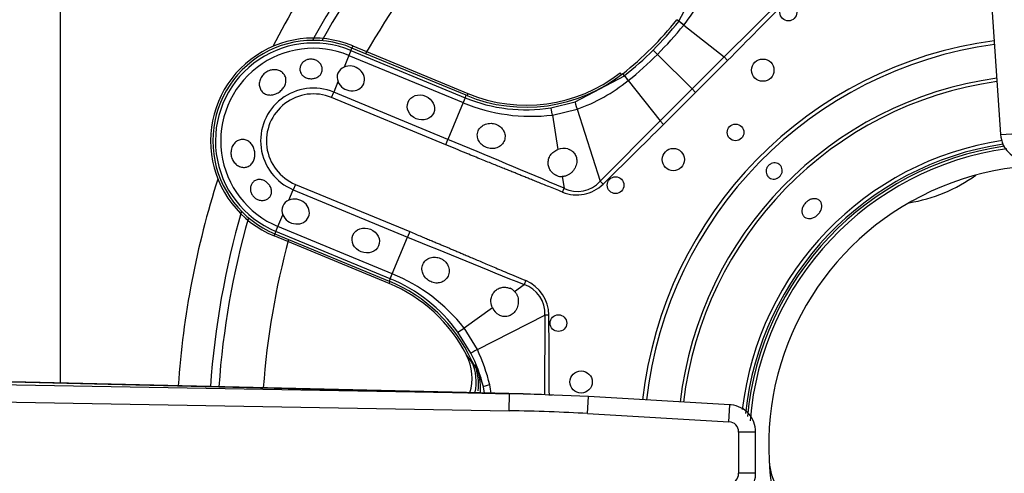
# Model space of a CAD drawing. Units: inches. Extents: x 0.2 to 68, y 0.3 to 69.2.
# Drawn here: x 3.1 to 6.6, y 61.8 to 63.4 of the extents above; entities that cross this region are included whole.
import ezdxf
from ezdxf.lldxf.tags import DXFTag

# ---------------------------------------------------------------- set-up
doc = ezdxf.new("R2010")
doc.units = ezdxf.units.IN
doc.header["$MEASUREMENT"] = 0
for name, color, linetype in [('700034-0', 7, 'Continuous'), ('700035-0', 7, 'Continuous'), ('700129-2', 7, 'Continuous'), ('700200-0', 7, 'Continuous'), ('700287-1', 7, 'Continuous'), ('Default', 7, 'Continuous')]:
    doc.layers.add(name, color=color, linetype=linetype)
tags = doc.linetypes.add('PHANTOM2', pattern=[1.25, 0.625, -0.125, 0.125, -0.125, 0.125, -0.125]).pattern_tags.tags
tags[14:15] = [DXFTag(74, 4), DXFTag(75, 0), DXFTag(340, '0'), DXFTag(46, 0.0), DXFTag(50, 0.0), DXFTag(44, 0.0), DXFTag(45, 0.0)]
tags[12:13] = [DXFTag(74, 4), DXFTag(75, 0), DXFTag(340, '0'), DXFTag(46, 0.0), DXFTag(50, 0.0), DXFTag(44, 0.0), DXFTag(45, 0.0)]
tags[10:11] = [DXFTag(74, 4), DXFTag(75, 0), DXFTag(340, '0'), DXFTag(46, 0.0), DXFTag(50, 0.0), DXFTag(44, 0.0), DXFTag(45, 0.0)]
tags[8:9] = [DXFTag(74, 4), DXFTag(75, 0), DXFTag(340, '0'), DXFTag(46, 0.0), DXFTag(50, 0.0), DXFTag(44, 0.0), DXFTag(45, 0.0)]
tags[6:7] = [DXFTag(74, 4), DXFTag(75, 0), DXFTag(340, '0'), DXFTag(46, 0.0), DXFTag(50, 0.0), DXFTag(44, 0.0), DXFTag(45, 0.0)]
tags[4:5] = [DXFTag(74, 4), DXFTag(75, 0), DXFTag(340, '0'), DXFTag(46, 0.0), DXFTag(50, 0.0), DXFTag(44, 0.0), DXFTag(45, 0.0)]

# ---------------------------------------------------------------- blocks, each defined once
blk = doc.blocks.new('SE1')
at = {"layer": '700034-0', "color": 7, "linetype": 'PHANTOM2'}
for p, q in [((4.2507, 63.2813), (4.2476, 63.2739)), ((5.1938, 63.1858), (5.1987, 63.1795)), ((4.6569, 63.113), (4.6538, 63.1057)), ((3.9726, 62.61), (3.9757, 62.6174)), ((4.3788, 62.4417), (4.3819, 62.4491))]:
    blk.add_line(p, q, dxfattribs=at)
at = {"layer": '700034-0', "color": 7, "linetype": 'Continuous'}
for p, q in [((4.2507, 63.2813), (4.6569, 63.113)), ((4.3788, 62.4417), (3.9726, 62.61)), ((4.6524, 62.1888), (4.6518, 62.1901))]:
    blk.add_line(p, q, dxfattribs=at)
for centre, radius, start, end in [((4.1117, 62.9456), 0.3633, 67.5, 247.5), ((4.8629, 63.6103), 0.5383, 247.5, 307.9401), ((6.7069, 61.8706), 1.0576, 97.9987, 175.3352), ((6.7069, 61.8706), 0.9882, 41.874, 183.1238), ((4.1728, 61.9444), 0.5383, 27.1529, 67.5), ((4.4946, 62.1084), 0.1772, 342.5407, 27.001), ((4.4743, 62.0827), 0.2201, 354.7509, 19.0228), ((5.9365, 61.8279), 0.2166, 182.9362, 219.2602), ((6.7069, 61.8706), 0.9882, 183.1238, 221.8811)]:
    blk.add_arc(centre, radius, start, end, dxfattribs=at)
at = {"layer": '700034-0', "color": 7, "linetype": 'PHANTOM2'}
blk.add_arc((4.2167, 61.8635), 0.544, 32.1797, 36.8957, dxfattribs=at)
at = {"layer": '700035-0', "color": 7, "linetype": 'PHANTOM2'}
for p, q in [((5.4015, 63.3683), (5.4944, 63.5425)), ((5.7743, 63.4533), (5.5613, 63.2422)), ((5.4015, 63.3683), (5.3943, 63.374)), ((5.4013, 63.3681), (5.4015, 63.3683)), ((5.4187, 63.3548), (5.419, 63.355)), ((5.4187, 63.3548), (5.5613, 63.2422)), ((4.2441, 63.2653), (4.2369, 63.2479)), ((4.2441, 63.2653), (4.2476, 63.2739)), ((4.2441, 63.2653), (4.6476, 63.0982)), ((5.311, 63.2665), (5.3261, 63.2514)), ((4.2369, 63.2479), (4.2198, 63.2067)), ((4.2369, 63.2479), (4.6404, 63.0808)), ((5.3261, 63.2514), (5.4482, 63.1294)), ((5.5737, 63.2299), (5.5613, 63.2422)), ((5.0351, 63.0832), (5.2092, 63.1761)), ((5.2092, 63.1761), (5.2035, 63.1832)), ((5.2092, 63.1761), (5.2095, 63.1763)), ((5.2225, 63.1586), (5.2228, 63.1588)), ((5.2228, 63.1588), (5.3353, 63.0162)), ((4.1983, 63.1548), (4.1831, 63.118)), ((5.4609, 63.1167), (5.4482, 63.1294)), ((4.1752, 63.0991), (4.1831, 63.118)), ((4.5788, 62.9319), (4.1752, 63.0991)), ((4.5866, 62.9509), (4.1831, 63.118)), ((4.6476, 63.0982), (4.6404, 63.0808)), ((4.6476, 63.0982), (4.6512, 63.1067)), ((4.6404, 63.0808), (4.5866, 62.9509)), ((4.9497, 63.0627), (5.0351, 63.0832)), ((4.9551, 63.0371), (5.0422, 63.0578)), ((5.0422, 63.0578), (5.1243, 62.8033)), ((4.9551, 63.0371), (4.9746, 62.9155)), ((5.3353, 63.0162), (5.1243, 62.8033)), ((5.3476, 63.0038), (5.3353, 63.0162)), ((4.5788, 62.9319), (4.5866, 62.9509)), ((4.99, 62.8197), (4.9966, 62.7787)), ((4.0481, 62.7922), (4.0403, 62.7732)), ((4.0481, 62.7922), (4.4517, 62.625)), ((4.9909, 62.7646), (4.9966, 62.7787)), ((5.1344, 62.793), (5.1243, 62.8033)), ((4.025, 62.7365), (4.0403, 62.7732)), ((4.0403, 62.7732), (4.4438, 62.6061)), ((3.9865, 62.6433), (4.0035, 62.6846)), ((3.9793, 62.6259), (3.9865, 62.6433)), ((4.39, 62.4762), (3.9865, 62.6433)), ((3.9793, 62.6259), (3.9757, 62.6174)), ((4.3828, 62.4588), (3.9793, 62.6259)), ((4.39, 62.4762), (4.4438, 62.6061)), ((4.4517, 62.625), (4.4438, 62.6061)), ((4.3828, 62.4588), (4.39, 62.4762)), ((4.3828, 62.4588), (4.3792, 62.4502)), ((4.8218, 62.4136), (4.8555, 62.438)), ((4.8614, 62.4519), (4.8555, 62.438)), ((4.6434, 62.2846), (4.7432, 62.3567)), ((4.6903, 62.2084), (4.9283, 62.3303)), ((4.9283, 62.3303), (4.9271, 62.0487)), ((4.9427, 62.3304), (4.9283, 62.3303)), ((4.6674, 62.1954), (4.6215, 62.2703)), ((4.6903, 62.2084), (4.6434, 62.2846)), ((4.7151, 62.0547), (4.7118, 62.0772))]:
    blk.add_line(p, q, dxfattribs=at)
at = {"layer": '700035-0', "color": 7, "linetype": 'Continuous'}
for p, q in [((4.6512, 63.1067), (4.2476, 63.2739)), ((3.9757, 62.6174), (4.3792, 62.4502)), ((4.6705, 62.1681), (4.6694, 62.1705))]:
    blk.add_line(p, q, dxfattribs=at)
for centre, radius in [((5.7882, 63.3992), 0.0295), ((5.6979, 63.1956), 0.0394), ((5.6017, 62.9758), 0.0295), ((5.382, 62.8797), 0.0394), ((5.1783, 62.7893), 0.0295), ((4.9764, 62.3019), 0.0295), ((5.0565, 62.094), 0.0394)]:
    blk.add_circle(centre, radius, dxfattribs=at)
at = {"layer": '700035-0', "color": 7, "linetype": 'PHANTOM2'}
for centre, radius, start, end in [((4.9404, 63.7409), 0.6147, 321.1218, 340.4706), ((-50.4811, 118.8448), 78.963, 315.225735, 315.443301), ((4.4926, 64.0849), 1.1573, 315.0002, 321.73), ((5.1278, 62.9919), 0.4651, 51.2804, 53.9855), ((4.4259, 64.1518), 1.2732, 314.9954, 321.2423), ((6.7069, 61.8706), 1.442, 97.6538, 173.6136), ((4.1117, 62.9456), 0.346, 67.5, 247.5), ((4.1117, 62.9456), 0.3272, 67.5, 247.5), ((4.4927, 64.0849), 1.1573, 308.27, 314.9998), ((6.7069, 61.8706), 1.4285, 97.6901, 173.5847), ((4.4257, 64.1517), 1.2733, 308.7578, 315.0044), ((47.9693, 20.6054), 60.136, 134.84577, 134.998041), ((-24.7745, 93.3486), 42.7568, 315.00325, 315.21749), ((4.8367, 63.6371), 0.6147, 289.5293, 308.8783), ((5.6006, 63.4612), 0.4839, 216.0671, 218.667), ((6.7069, 61.8706), 1.3097, 98.0426, 173.3033), ((4.1117, 62.9456), 0.1866, 67.5, 247.5), ((47.9613, 20.6191), 60.1207, 135.00194, 135.154249), ((6.7069, 61.8706), 1.2978, 98.0812, 173.2724), ((4.1117, 62.9456), 0.1661, 67.5, 247.5), ((4.8614, 63.6146), 0.5589, 247.511, 279.0846), ((-24.926, 93.5076), 42.9765, 314.78305, 314.9962), ((4.8804, 63.6536), 0.6211, 247.2736, 276.9098), ((-49.3533, 118.134), 77.6629, 314.554878, 314.776086), ((-19.6157, 4.7624), 63.0211, 67.011855, 67.416113), ((6.7069, 61.8706), 1.0886, 98.6368, 173.3389), ((6.7069, 61.8706), 1.0757, 98.5999, 174.0369), ((5.0436, 62.8746), 0.1077, 243.8783, 318.4827), ((25.0223, 112.3976), 53.8764, 247.54508, 248.01795), ((4.1547, 61.9016), 0.6208, 38.0851, 67.7315), ((4.1688, 61.9424), 0.5589, 35.9161, 67.4883), ((4.8212, 62.3355), 0.108, 357.2016, 71.5197), ((4.8106, 62.3299), 0.1321, 0.2007, 67.401), ((-74.0179, 61.7194), 78.963, 0.236744, 0.443301), ((4.1693, 61.9408), 0.5594, 14.1152, 27.081), ((4.1417, 61.9464), 0.6079, 13.0376, 25.5293), ((4.2118, 61.8811), 0.5415, 27.5091, 32.3134), ((4.3906, 61.9903), 0.3327, 15.132, 25.0454), ((4.3787, 62.0026), 0.3644, 8.1282, 12.822)]:
    blk.add_arc(centre, radius, start, end, dxfattribs=at)
at = {"layer": '700035-0', "color": 7, "linetype": 'Continuous'}
for centre, radius, start, end in [((4.4902, 64.0873), 1.1516, 308.2728, 321.7272), ((4.1117, 62.9456), 0.3553, 67.5, 247.5), ((4.2346, 63.1702), 0.0394, 112.0187, 202.9813), ((4.8621, 63.616), 0.5512, 247.5, 308.2728), ((4.9949, 62.8616), 0.0577, 75.1008, 110.6209), ((6.7069, 61.8706), 1.0679, 98.4002, 174.5881), ((4.9889, 62.8686), 0.049, 248.211, 271.2578), ((4.0398, 62.7), 0.0394, 112.0188, 202.9812), ((4.1683, 61.941), 0.5512, 24.6113, 67.5), ((4.7864, 62.3798), 0.049, 43.7422, 66.789), ((4.7955, 62.3804), 0.0574, 204.307, 239.9713), ((4.5091, 62.0951), 0.1772, 346.8789, 24.3352)]:
    blk.add_arc(centre, radius, start, end, dxfattribs=at)
at = {"layer": '700035-0', "color": 7, "linetype": 'PHANTOM2'}
for centre, major_axis, ratio, start_param, end_param in [((5.4324, 63.344), (-0.0309, 0.0244), 0.010766, -1.113336, -0.034909), ((5.2336, 63.1452), (-0.0244, 0.0309), 0.010766, 0.034909, 1.113336), ((4.9558, 63.0238), (-0.0062, 0.0389), 0.036519, 5.054697, 6.248255), ((5.0472, 63.0457), (-0.0121, 0.0375), 0.029709, 0.034922, 1.233701), ((5.0395, 62.8928), (-0.0409, 0.1322), 0.974535, 2.466907, 3.612464), ((4.6533, 62.2934), (-0.0319, -0.0231), 0.036519, 0.03493, 1.228488), ((4.7024, 62.2133), (-0.0351, -0.0179), 0.029709, 5.049484, 6.248263), ((4.5256, 62.0707), (0.1519, 0.0911), 0.983619, 5.645678, 6.088349), ((4.75, 62.0867), (-0.0382, -0.0096), 0.020581, 5.138608, 6.248278)]:
    blk.add_ellipse(centre, major_axis=major_axis, ratio=ratio, start_param=start_param, end_param=end_param, dxfattribs=at)
at = {"layer": '700035-0', "color": 7, "linetype": 'Continuous'}
for centre in [(4.2436, 63.1664), (4.0488, 62.6962)]:
    blk.add_ellipse(centre, major_axis=(-0.0455, 0.0188), ratio=0.877809, start_param=0.707483, end_param=5.575702, dxfattribs=at)
for centre, major_axis in [((4.491, 63.064), (-0.0455, 0.0188)), ((4.2962, 62.5938), (0.0455, -0.0188))]:
    blk.add_ellipse(centre, major_axis=major_axis, ratio=0.877809, dxfattribs=at)
for points, knots in [([(4.1138, 63.233), (4.1182, 63.2318), (4.1224, 63.23), (4.126, 63.2276), (4.1297, 63.2252), (4.1329, 63.2222), (4.1355, 63.219), (4.1382, 63.2156), (4.1402, 63.2118), (4.1414, 63.2078), (4.1427, 63.2039), (4.1432, 63.1997), (4.1428, 63.1956), (4.1424, 63.1917), (4.1413, 63.1878), (4.1393, 63.1842), (4.1375, 63.1808), (4.1349, 63.1777), (4.1318, 63.1751), (4.1287, 63.1725), (4.1251, 63.1704), (4.1212, 63.1688), (4.1174, 63.1672), (4.1131, 63.1662), (4.1089, 63.1657), (4.1045, 63.1653), (4.1001, 63.1654), (4.0958, 63.1661), (4.0947, 63.1663), (4.0937, 63.1665), (4.0926, 63.1667), (4.0883, 63.1677), (4.0842, 63.1694), (4.0806, 63.1715), (4.0769, 63.1736), (4.0737, 63.1763), (4.0712, 63.1794), (4.0686, 63.1824), (4.0666, 63.186), (4.0654, 63.1896), (4.0641, 63.1934), (4.0636, 63.1974), (4.0639, 63.2014), (4.0642, 63.2054), (4.0652, 63.2094), (4.0671, 63.2132), (4.0688, 63.2169), (4.0714, 63.2204), (4.0745, 63.2234), (4.0776, 63.2264), (4.0812, 63.2288), (4.0852, 63.2307), (4.089, 63.2324), (4.0933, 63.2336), (4.0975, 63.2342), (4.1017, 63.2347), (4.106, 63.2345), (4.1101, 63.2338), (4.1114, 63.2336), (4.1126, 63.2333), (4.1138, 63.233)], [0, 0, 0, 0, 0.054837, 0.054837, 0.054837, 0.109555, 0.109555, 0.109555, 0.166067, 0.166067, 0.166067, 0.223252, 0.223252, 0.223252, 0.278934, 0.278934, 0.278934, 0.332207, 0.332207, 0.332207, 0.383933, 0.383933, 0.383933, 0.435483, 0.435483, 0.435483, 0.487625, 0.487625, 0.487625, 0.50069, 0.50069, 0.50069, 0.554588, 0.554588, 0.554588, 0.608448, 0.608448, 0.608448, 0.662882, 0.662882, 0.662882, 0.718214, 0.718214, 0.718214, 0.774124, 0.774124, 0.774124, 0.829532, 0.829532, 0.829532, 0.883139, 0.883139, 0.883139, 0.934595, 0.934595, 0.934595, 0.984967, 0.984967, 0.984967, 1, 1, 1, 1]), ([(3.9267, 63.1697), (3.9294, 63.1744), (3.9329, 63.1788), (3.9369, 63.1826), (3.941, 63.1864), (3.9457, 63.1896), (3.9507, 63.192), (3.9557, 63.1944), (3.9611, 63.1961), (3.9665, 63.1968), (3.9719, 63.1976), (3.9774, 63.1975), (3.9825, 63.1965), (3.9876, 63.1956), (3.9925, 63.1938), (3.9968, 63.1912), (4.001, 63.1887), (4.0047, 63.1854), (4.0075, 63.1817), (4.0103, 63.178), (4.0124, 63.1737), (4.0136, 63.1692), (4.0147, 63.1647), (4.015, 63.1599), (4.0145, 63.1552), (4.0139, 63.1503), (4.0124, 63.1454), (4.0102, 63.1407), (4.0094, 63.1391), (4.0085, 63.1374), (4.0075, 63.1358), (4.0046, 63.1313), (4.001, 63.127), (3.9969, 63.1232), (3.9927, 63.1195), (3.988, 63.1162), (3.983, 63.1138), (3.9781, 63.1113), (3.9729, 63.1095), (3.9677, 63.1086), (3.9626, 63.1077), (3.9574, 63.1076), (3.9526, 63.1083), (3.9477, 63.109), (3.943, 63.1106), (3.9389, 63.113), (3.9348, 63.1153), (3.9312, 63.1185), (3.9283, 63.1222), (3.9254, 63.126), (3.9232, 63.1304), (3.9219, 63.135), (3.9206, 63.1397), (3.9201, 63.1448), (3.9205, 63.1499), (3.921, 63.155), (3.9223, 63.1602), (3.9244, 63.1651), (3.9251, 63.1666), (3.9259, 63.1682), (3.9267, 63.1697)], [0, 0, 0, 0, 0.053887, 0.053887, 0.053887, 0.107758, 0.107758, 0.107758, 0.161867, 0.161867, 0.161867, 0.216171, 0.216171, 0.216171, 0.270207, 0.270207, 0.270207, 0.32346, 0.32346, 0.32346, 0.375931, 0.375931, 0.375931, 0.428391, 0.428391, 0.428391, 0.481854, 0.481854, 0.481854, 0.500783, 0.500783, 0.500783, 0.555041, 0.555041, 0.555041, 0.609353, 0.609353, 0.609353, 0.662872, 0.662872, 0.662872, 0.715887, 0.715887, 0.715887, 0.769078, 0.769078, 0.769078, 0.822503, 0.822503, 0.822503, 0.876008, 0.876008, 0.876008, 0.92953, 0.92953, 0.92953, 0.983053, 0.983053, 0.983053, 1, 1, 1, 1]), ([(4.722, 62.9223), (4.7193, 62.9235), (4.7139, 62.926), (4.7041, 62.9333), (4.6941, 62.9455), (4.6889, 62.9632), (4.6917, 62.9812), (4.7021, 62.9961), (4.7185, 63.0059), (4.7347, 63.0084), (4.7475, 63.0071), (4.7532, 63.0054), (4.7561, 63.0045)], [0, 0, 0, 0, 0.057082, 0.114188, 0.235615, 0.363029, 0.495654, 0.627651, 0.754559, 0.885276, 0.942583, 1, 1, 1, 1]), ([(4.7561, 63.0045), (4.759, 63.0033), (4.7648, 63.0008), (4.7747, 62.9937), (4.7843, 62.982), (4.7893, 62.9649), (4.7869, 62.9467), (4.7766, 62.9308), (4.7602, 62.9204), (4.744, 62.9177), (4.7312, 62.9191), (4.7251, 62.9212), (4.722, 62.9223)], [0, 0, 0, 0, 0.059928, 0.120141, 0.236481, 0.354896, 0.484626, 0.621606, 0.75288, 0.877328, 0.939013, 1, 1, 1, 1]), ([(3.9035, 62.8848), (3.9023, 62.8796), (3.9003, 62.8746), (3.8976, 62.8702), (3.8949, 62.8659), (3.8915, 62.8621), (3.8877, 62.8592), (3.8838, 62.8563), (3.8794, 62.8542), (3.8748, 62.8531), (3.8703, 62.8519), (3.8655, 62.8517), (3.8607, 62.8524), (3.856, 62.8531), (3.8513, 62.8547), (3.8469, 62.8571), (3.8425, 62.8595), (3.8383, 62.8628), (3.8348, 62.8666), (3.8311, 62.8705), (3.828, 62.8752), (3.8257, 62.8801), (3.8234, 62.8852), (3.8217, 62.8907), (3.821, 62.8962), (3.8202, 62.9017), (3.8204, 62.9074), (3.8213, 62.9129), (3.8216, 62.9146), (3.822, 62.9163), (3.8225, 62.918), (3.8239, 62.9232), (3.8262, 62.9281), (3.8291, 62.9324), (3.832, 62.9367), (3.8356, 62.9405), (3.8396, 62.9434), (3.8436, 62.9463), (3.8481, 62.9484), (3.8527, 62.9496), (3.8573, 62.9507), (3.8621, 62.951), (3.8668, 62.9503), (3.8715, 62.9497), (3.8761, 62.9481), (3.8803, 62.9456), (3.8845, 62.9432), (3.8884, 62.9399), (3.8918, 62.9359), (3.8951, 62.932), (3.8979, 62.9274), (3.9, 62.9224), (3.9022, 62.9174), (3.9036, 62.912), (3.9044, 62.9066), (3.9052, 62.9012), (3.9052, 62.8956), (3.9045, 62.8903), (3.9043, 62.8885), (3.9039, 62.8866), (3.9035, 62.8848)], [0, 0, 0, 0, 0.054712, 0.054712, 0.054712, 0.109469, 0.109469, 0.109469, 0.163482, 0.163482, 0.163482, 0.216217, 0.216217, 0.216217, 0.268566, 0.268566, 0.268566, 0.321483, 0.321483, 0.321483, 0.375248, 0.375248, 0.375248, 0.429506, 0.429506, 0.429506, 0.48373, 0.48373, 0.48373, 0.500815, 0.500815, 0.500815, 0.554387, 0.554387, 0.554387, 0.607962, 0.607962, 0.607962, 0.66149, 0.66149, 0.66149, 0.715014, 0.715014, 0.715014, 0.76853, 0.76853, 0.76853, 0.822004, 0.822004, 0.822004, 0.875306, 0.875306, 0.875306, 0.928337, 0.928337, 0.928337, 0.98154, 0.98154, 0.98154, 1, 1, 1, 1]), ([(4.9708, 62.8232), (4.9694, 62.8237), (4.9668, 62.8249), (4.963, 62.827), (4.9588, 62.8298), (4.9544, 62.8336), (4.9484, 62.8403), (4.9425, 62.8506), (4.9392, 62.8653), (4.9406, 62.8785), (4.9445, 62.8888), (4.9487, 62.8959), (4.9538, 62.9022), (4.9599, 62.9076), (4.9668, 62.9123), (4.972, 62.9144), (4.9746, 62.9155)], [0, 0, 0, 0, 0.034266, 0.068374, 0.102588, 0.155783, 0.209201, 0.32027, 0.442642, 0.586598, 0.65718, 0.727217, 0.795348, 0.863163, 0.931588, 1, 1, 1, 1]), ([(5.0097, 62.9173), (5.0109, 62.9169), (5.0133, 62.9162), (5.0168, 62.9147), (5.0201, 62.913), (5.0243, 62.9104), (5.0289, 62.9066), (5.0337, 62.9011), (5.0375, 62.8946), (5.0412, 62.884), (5.042, 62.8685), (5.0371, 62.853), (5.0298, 62.8413), (5.0231, 62.8337), (5.0152, 62.8275), (5.0078, 62.8236), (5.0012, 62.8212), (4.9956, 62.82), (4.9919, 62.8198), (4.99, 62.8197)], [0, 0, 0, 0, 0.026388, 0.05263, 0.078977, 0.105687, 0.155859, 0.206662, 0.262754, 0.320562, 0.450544, 0.594679, 0.668088, 0.744058, 0.811657, 0.880325, 0.920971, 0.960688, 1, 1, 1, 1]), ([(5.7274, 62.8653), (5.7303, 62.8667), (5.7336, 62.8676), (5.7368, 62.868), (5.74, 62.8683), (5.7433, 62.8681), (5.7463, 62.8674), (5.7494, 62.8666), (5.7524, 62.8653), (5.7549, 62.8636), (5.7575, 62.8619), (5.7598, 62.8597), (5.7617, 62.8572), (5.7635, 62.8547), (5.7649, 62.8518), (5.7657, 62.8487), (5.7666, 62.8457), (5.7669, 62.8424), (5.7667, 62.8392), (5.7664, 62.836), (5.7656, 62.8328), (5.7644, 62.8298), (5.7631, 62.8268), (5.7613, 62.8239), (5.7591, 62.8214), (5.757, 62.8189), (5.7543, 62.8167), (5.7515, 62.8151), (5.7506, 62.8145), (5.7497, 62.8141), (5.7488, 62.8136), (5.7458, 62.8122), (5.7426, 62.8113), (5.7394, 62.811), (5.7362, 62.8106), (5.7329, 62.8108), (5.7299, 62.8116), (5.7268, 62.8123), (5.7238, 62.8136), (5.7212, 62.8153), (5.7186, 62.817), (5.7163, 62.8192), (5.7145, 62.8217), (5.7127, 62.8243), (5.7113, 62.8272), (5.7105, 62.8302), (5.7096, 62.8332), (5.7093, 62.8365), (5.7095, 62.8397), (5.7097, 62.8429), (5.7105, 62.8462), (5.7118, 62.8492), (5.713, 62.8522), (5.7148, 62.8551), (5.717, 62.8576), (5.7192, 62.86), (5.7218, 62.8622), (5.7246, 62.8639), (5.7255, 62.8644), (5.7264, 62.8649), (5.7274, 62.8653)], [0, 0, 0, 0, 0.05371, 0.05371, 0.05371, 0.107419, 0.107419, 0.107419, 0.161129, 0.161129, 0.161129, 0.214838, 0.214838, 0.214838, 0.268546, 0.268546, 0.268546, 0.322254, 0.322254, 0.322254, 0.375964, 0.375964, 0.375964, 0.429674, 0.429674, 0.429674, 0.483382, 0.483382, 0.483382, 0.5, 0.5, 0.5, 0.55371, 0.55371, 0.55371, 0.607419, 0.607419, 0.607419, 0.661129, 0.661129, 0.661129, 0.714838, 0.714838, 0.714838, 0.768546, 0.768546, 0.768546, 0.822254, 0.822254, 0.822254, 0.875964, 0.875964, 0.875964, 0.929674, 0.929674, 0.929674, 0.983382, 0.983382, 0.983382, 1, 1, 1, 1]), ([(3.9419, 62.8028), (3.9455, 62.8005), (3.949, 62.7976), (3.952, 62.7943), (3.955, 62.7911), (3.9575, 62.7874), (3.9595, 62.7835), (3.9614, 62.7797), (3.9627, 62.7756), (3.9633, 62.7716), (3.9639, 62.7677), (3.9639, 62.7637), (3.9631, 62.7599), (3.9624, 62.7562), (3.961, 62.7527), (3.959, 62.7496), (3.9569, 62.7465), (3.9542, 62.7437), (3.9512, 62.7415), (3.948, 62.7392), (3.9442, 62.7375), (3.9403, 62.7365), (3.9362, 62.7354), (3.9317, 62.735), (3.9273, 62.7354), (3.9228, 62.7358), (3.9183, 62.737), (3.914, 62.7389), (3.9126, 62.7395), (3.9113, 62.7402), (3.91, 62.7409), (3.9063, 62.743), (3.9029, 62.7457), (3.9, 62.7489), (3.8971, 62.752), (3.8946, 62.7557), (3.8928, 62.7595), (3.891, 62.7632), (3.8898, 62.7673), (3.8893, 62.7713), (3.8888, 62.7753), (3.8889, 62.7793), (3.8896, 62.7832), (3.8904, 62.7871), (3.8918, 62.7908), (3.8938, 62.7941), (3.8959, 62.7975), (3.8986, 62.8005), (3.9017, 62.8029), (3.9048, 62.8053), (3.9085, 62.807), (3.9124, 62.8081), (3.9163, 62.8091), (3.9205, 62.8094), (3.9248, 62.8089), (3.9289, 62.8084), (3.9332, 62.8072), (3.9372, 62.8053), (3.9388, 62.8046), (3.9403, 62.8037), (3.9419, 62.8028)], [0, 0, 0, 0, 0.052865, 0.052865, 0.052865, 0.105765, 0.105765, 0.105765, 0.158156, 0.158156, 0.158156, 0.209851, 0.209851, 0.209851, 0.261401, 0.261401, 0.261401, 0.313993, 0.313993, 0.313993, 0.368689, 0.368689, 0.368689, 0.42541, 0.42541, 0.42541, 0.482539, 0.482539, 0.482539, 0.500667, 0.500667, 0.500667, 0.551926, 0.551926, 0.551926, 0.603256, 0.603256, 0.603256, 0.653699, 0.653699, 0.653699, 0.704565, 0.704565, 0.704565, 0.757182, 0.757182, 0.757182, 0.811809, 0.811809, 0.811809, 0.867624, 0.867624, 0.867624, 0.923379, 0.923379, 0.923379, 0.978311, 0.978311, 0.978311, 1, 1, 1, 1]), ([(5.8592, 62.7352), (5.8629, 62.7375), (5.8669, 62.7392), (5.8708, 62.7402), (5.8748, 62.7412), (5.8788, 62.7416), (5.8825, 62.7414), (5.8862, 62.7411), (5.8898, 62.7401), (5.8929, 62.7386), (5.896, 62.737), (5.8987, 62.7349), (5.9008, 62.7322), (5.9029, 62.7296), (5.9045, 62.7264), (5.9054, 62.723), (5.9062, 62.7195), (5.9065, 62.7157), (5.906, 62.7119), (5.9056, 62.708), (5.9045, 62.704), (5.9028, 62.7001), (5.9011, 62.6963), (5.8987, 62.6925), (5.896, 62.6891), (5.8932, 62.6857), (5.8899, 62.6826), (5.8864, 62.68), (5.8853, 62.6792), (5.8841, 62.6784), (5.883, 62.6777), (5.8793, 62.6755), (5.8753, 62.6737), (5.8714, 62.6726), (5.8675, 62.6716), (5.8636, 62.6711), (5.8599, 62.6714), (5.8562, 62.6716), (5.8527, 62.6725), (5.8496, 62.674), (5.8465, 62.6756), (5.8438, 62.6777), (5.8417, 62.6804), (5.8396, 62.683), (5.838, 62.6862), (5.8371, 62.6897), (5.8362, 62.6932), (5.8359, 62.697), (5.8363, 62.7009), (5.8367, 62.7048), (5.8378, 62.7089), (5.8394, 62.7128), (5.8411, 62.7166), (5.8434, 62.7204), (5.8462, 62.7239), (5.8489, 62.7273), (5.8522, 62.7304), (5.8558, 62.733), (5.8569, 62.7338), (5.858, 62.7345), (5.8592, 62.7352)], [0, 0, 0, 0, 0.05371, 0.05371, 0.05371, 0.10742, 0.10742, 0.10742, 0.161133, 0.161133, 0.161133, 0.21484, 0.21484, 0.21484, 0.268537, 0.268537, 0.268537, 0.322236, 0.322236, 0.322236, 0.375947, 0.375947, 0.375947, 0.42966, 0.42966, 0.42966, 0.483362, 0.483362, 0.483362, 0.5, 0.5, 0.5, 0.55371, 0.55371, 0.55371, 0.60742, 0.60742, 0.60742, 0.661134, 0.661134, 0.661134, 0.71484, 0.71484, 0.71484, 0.768536, 0.768536, 0.768536, 0.822237, 0.822237, 0.822237, 0.875948, 0.875948, 0.875948, 0.92966, 0.92966, 0.92966, 0.983363, 0.983363, 0.983363, 1, 1, 1, 1]), ([(4.5257, 62.4484), (4.5231, 62.4498), (4.5177, 62.4526), (4.5078, 62.4607), (4.5004, 62.4708), (4.496, 62.4826), (4.4944, 62.4916), (4.495, 62.5011), (4.4983, 62.5125), (4.5071, 62.5247), (4.5233, 62.5337), (4.539, 62.5355), (4.5513, 62.5337), (4.5569, 62.5316), (4.5598, 62.5305)], [0, 0, 0, 0, 0.057489, 0.114877, 0.245822, 0.296715, 0.372025, 0.437434, 0.502836, 0.634271, 0.761652, 0.884574, 0.942297, 1, 1, 1, 1]), ([(4.5598, 62.5305), (4.5626, 62.5292), (4.5683, 62.5264), (4.5783, 62.5184), (4.588, 62.5052), (4.5924, 62.4863), (4.5885, 62.4677), (4.5773, 62.4529), (4.5615, 62.4443), (4.5465, 62.4428), (4.5344, 62.4448), (4.5286, 62.4472), (4.5257, 62.4484)], [0, 0, 0, 0, 0.059678, 0.120095, 0.245035, 0.375679, 0.512405, 0.64423, 0.764516, 0.88034, 0.940307, 1, 1, 1, 1]), ([(4.7432, 62.3567), (4.7426, 62.358), (4.7415, 62.3606), (4.7402, 62.3646), (4.7391, 62.3686), (4.7382, 62.3741), (4.7379, 62.3809), (4.7387, 62.389), (4.7408, 62.3969), (4.7453, 62.407), (4.7537, 62.4174), (4.7664, 62.4253), (4.7778, 62.4284), (4.7867, 62.4289), (4.7933, 62.4284), (4.7997, 62.4271), (4.8037, 62.4255), (4.8057, 62.4248)], [0, 0, 0, 0, 0.034383, 0.068541, 0.102707, 0.137102, 0.204993, 0.273227, 0.343315, 0.413977, 0.557777, 0.680034, 0.790992, 0.844365, 0.897534, 0.948734, 1, 1, 1, 1]), ([(4.8218, 62.4136), (4.8227, 62.4126), (4.8246, 62.4105), (4.8271, 62.407), (4.8292, 62.4033), (4.8318, 62.3978), (4.8341, 62.3902), (4.8352, 62.3803), (4.8347, 62.3701), (4.8315, 62.3568), (4.824, 62.3423), (4.8125, 62.3319), (4.8024, 62.3271), (4.7951, 62.3252), (4.7878, 62.3246), (4.7806, 62.3254), (4.7735, 62.3272), (4.769, 62.3295), (4.7667, 62.3306)], [0, 0, 0, 0, 0.029474, 0.059101, 0.089108, 0.11971, 0.188373, 0.255987, 0.332032, 0.405401, 0.549556, 0.679557, 0.737366, 0.793474, 0.844261, 0.894434, 0.947425, 1, 1, 1, 1])]:
    blk.add_open_spline(points, degree=3, knots=knots, dxfattribs=at)
at = {"layer": '700035-0', "color": 7, "linetype": 'PHANTOM2'}
for points in [[(4.9909, 62.7646), (4.9822, 62.7682), (4.9654, 62.775), (4.9426, 62.7842), (4.9217, 62.7926), (4.9027, 62.8003), (4.8853, 62.8073), (4.8692, 62.8138), (4.8544, 62.8198), (4.8405, 62.8254), (4.827, 62.8308), (4.8126, 62.8366), (4.7973, 62.8428), (4.7807, 62.8495), (4.7627, 62.8568), (4.7433, 62.8646), (4.7221, 62.8732), (4.699, 62.8826), (4.6738, 62.8929), (4.6458, 62.9043), (4.6146, 62.9171), (4.5911, 62.9268), (4.5788, 62.9319)], [(4.4517, 62.625), (4.4592, 62.6219), (4.4735, 62.616), (4.493, 62.6078), (4.5109, 62.6004), (4.5271, 62.5936), (4.542, 62.5873), (4.5557, 62.5816), (4.5684, 62.5762), (4.5804, 62.5712), (4.592, 62.5662), (4.6044, 62.561), (4.6175, 62.5555), (4.6315, 62.5495), (4.6465, 62.5431), (4.6628, 62.5362), (4.6804, 62.5287), (4.6996, 62.5206), (4.7203, 62.5118), (4.7429, 62.5022), (4.7678, 62.4916), (4.7954, 62.4799), (4.8262, 62.4668), (4.8492, 62.457), (4.8614, 62.4519)]]:
    blk.add_open_spline(points, degree=3, dxfattribs=at)
at = {"layer": '700129-2', "color": 7, "linetype": 'Continuous'}
for p, q in [((6.5033, 63.4733), (6.5369, 62.9682)), ((4.8515, 62.0514), (2.4222, 62.1094)), ((5.0828, 62.0421), (4.8996, 62.0499)), ((5.582, 62.0132), (5.0828, 62.0421)), ((5.6727, 61.7711), (5.6727, 61.9171))]:
    blk.add_line(p, q, dxfattribs=at)
at = {"layer": '700129-2', "color": 7, "linetype": 'PHANTOM2'}
for p, q in [((6.5369, 62.9682), (6.5968, 62.9722)), ((4.8035, 62.0522), (1.1681, 62.1156)), ((2.4215, 62.1091), (4.8035, 62.0522)), ((1.1671, 62.0559), (4.8024, 61.9924)), ((4.8024, 61.9924), (4.8035, 62.0522)), ((5.0793, 61.9822), (5.0828, 62.0421)), ((5.5785, 61.9533), (5.582, 62.0132)), ((5.0793, 61.9822), (5.5785, 61.9533)), ((5.6727, 61.9171), (5.6127, 61.9171)), ((5.6127, 61.9171), (5.6127, 61.7711)), ((5.6727, 61.7711), (5.6127, 61.7711))]:
    blk.add_line(p, q, dxfattribs=at)
for centre, major_axis, ratio, start_param, end_param in [((4.8491, 61.9514), (0.5495, -0.0131), 0.181944, 1.570796, 1.658299), ((4.8491, 61.9514), (-0.5451, 0.013), 0.073365, 4.278094, 4.799892), ((5.5686, 61.9097), (-0.0347, -0.0324), 0.842873, 2.474093, 3.817993), ((5.5686, 61.7785), (-0.0347, 0.0324), 0.842873, 2.465193, 3.809092)]:
    blk.add_ellipse(centre, major_axis=major_axis, ratio=ratio, start_param=start_param, end_param=end_param, dxfattribs=at)
at = {"layer": '700129-2', "color": 7, "linetype": 'Continuous'}
blk.add_ellipse((4.8491, 61.9514), major_axis=(0.5495, -0.0131), ratio=0.181944, start_param=1.379538, end_param=1.570796, dxfattribs=at)
for points, knots in [([(6.5369, 62.9682), (6.5389, 62.9553), (6.5428, 62.9338), (6.564, 62.9039), (6.5931, 62.8841), (6.6191, 62.8785), (6.6315, 62.8783), (6.633, 62.8783)], [0, 0, 0, 0, 0.245754, 0.480196, 0.727117, 0.971522, 1, 1, 1, 1]), ([(5.6727, 61.9171), (5.6716, 61.9301), (5.6691, 61.9519), (5.6499, 61.9832), (5.622, 62.0048), (5.5963, 62.0121), (5.5837, 62.0131), (5.582, 62.0132)], [0, 0, 0, 0, 0.245965, 0.478846, 0.723911, 0.967637, 1, 1, 1, 1]), ([(5.582, 61.675), (5.5949, 61.6769), (5.6165, 61.6807), (5.6467, 61.7016), (5.6667, 61.7307), (5.6725, 61.7568), (5.6727, 61.7694), (5.6727, 61.7711)], [0, 0, 0, 0, 0.245696, 0.478716, 0.724168, 0.967536, 1, 1, 1, 1])]:
    blk.add_open_spline(points, degree=3, knots=knots, dxfattribs=at)
at = {"layer": '700200-0', "color": 7, "linetype": 'Continuous'}
blk.add_arc((6.1269, 63.2715), 0.5512, 279.1196, 305.8674, dxfattribs=at)
at = {"layer": '700287-1', "color": 7, "linetype": 'PHANTOM2'}
blk.add_line((3.2173, 64.9727), (3.2173, 62.0904), dxfattribs=at)
for radius, start, end in [(3.0796, 139.2187, 152.7876), (2.9663, 139.3148, 151.1829), (2.9364, 139.3414, 150.8887), (2.7796, 139.4903, 150.1646), (3.0796, 162.2294, 176.1016), (2.9663, 163.8341, 176.0049), (2.9364, 164.1283, 175.9781), (2.7796, 164.8527, 175.8283)]:
    blk.add_arc((6.7069, 61.8711), radius, start, end, dxfattribs=at)

msp = doc.modelspace()

# ---------------------------------------------------------------- block references
at = {"layer": 'Default'}
msp.add_blockref('SE1', (0, 0), dxfattribs=at)

doc.saveas('drawing.dxf')
